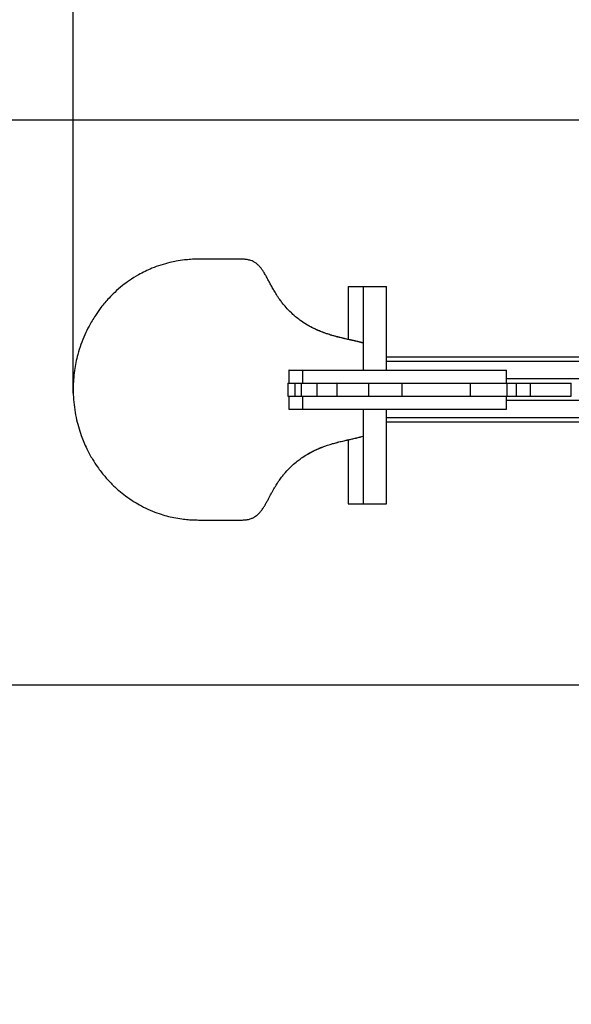
# Model space of a CAD drawing. Units: millimetres. Extents: x 24341 to 30486, y 13592 to 21200.
# Drawn here: x 26735 to 27369, y 14725 to 15857 of the extents above; entities that cross this region are included whole.
import ezdxf

# ---------------------------------------------------------------- set-up
doc = ezdxf.new("R2010")
doc.units = ezdxf.units.MM
doc.header["$PDSIZE"] = -1
doc.layers.add('Зона безопасности', color=5, linetype='Continuous')
doc.layers.add('размер', color=92, linetype='Continuous', lineweight=15)
doc.dimstyles.new('Размер М1.1', dxfattribs={"dimtxt": 300, "dimasz": 200, "dimexe": 1, "dimexo": 1, "dimgap": 50, "dimtad": 1, "dimdec": 0, "dimzin": 0, "dimtxsty": 'Standard', "dimcen": 2.5, "dimazin": 0, "dimtfac": 1, "dimtmove": 0, "dimatfit": 3, "dimfxl": 1, "dimtzin": 0, "dimarcsym": 0})

# ---------------------------------------------------------------- blocks, each defined once
blk = doc.blocks.new('*D10')
at = {"layer": 'Defpoints', "color": 0, "transparency": 16777216}
for p in [(28986.4, 16221.1), (26796.5, 15426.6), (28986.4, 15426.6)]:
    blk.add_point(p, dxfattribs=at)
at = {"layer": 'размер', "color": 0, "lineweight": -2, "transparency": 16777216}
for p, q in [((26796.5, 15427.6), (26796.5, 16222.1)), ((28986.4, 15427.6), (28986.4, 16222.1)), ((26996.5, 16221.1), (28786.4, 16221.1))]:
    blk.add_line(p, q, dxfattribs=at)
at = {"layer": 'размер', "color": 0, "transparency": 16777216}
for points in [[(26996.5, 16254.5), (26996.5, 16187.8), (26796.5, 16221.1)], [(28786.4, 16254.5), (28786.4, 16187.8), (28986.4, 16221.1)]]:
    blk.add_solid(points, dxfattribs=at)
at = {"layer": 'размер', "color": 0, "transparency": 16777216, "insert": (27891.5, 16421.1), "char_height": 300, "attachment_point": 5}
blk.add_mtext('2100', dxfattribs=at)
blk = doc.blocks.new('*D11')
at = {"layer": 'Defpoints', "color": 0, "transparency": 16777216}
for p in [(27614.5, 15741.8), (26424.9, 15091.8), (27614.5, 15091.8)]:
    blk.add_point(p, dxfattribs=at)
at = {"layer": 'размер', "color": 0, "lineweight": -2, "transparency": 16777216}
for p, q in [((27613.5, 15741.8), (26423.9, 15741.8)), ((26424.9, 15541.8), (26424.9, 15291.8)), ((27613.5, 15091.8), (26423.9, 15091.8))]:
    blk.add_line(p, q, dxfattribs=at)
at = {"layer": 'размер', "color": 0, "transparency": 16777216}
for points in [[(26391.5, 15541.8), (26458.2, 15541.8), (26424.9, 15741.8)], [(26391.5, 15291.8), (26458.2, 15291.8), (26424.9, 15091.8)]]:
    blk.add_solid(points, dxfattribs=at)
at = {"layer": 'размер', "color": 0, "transparency": 16777216, "insert": (26224.9, 15416.8), "char_height": 300, "attachment_point": 5, "rotation": 90}
blk.add_mtext('650', dxfattribs=at)
blk = doc.blocks.new('*D12')
at = {"layer": 'Defpoints', "color": 0, "transparency": 16777216}
for p in [(30486.5, 17726.2), (25296.5, 15741.8), (30486.5, 15741.8)]:
    blk.add_point(p, dxfattribs=at)
at = {"layer": 'размер', "color": 0, "lineweight": -2, "transparency": 16777216}
for p, q in [((25296.5, 15742.8), (25296.5, 17727.2)), ((25496.5, 17726.2), (30286.5, 17726.2)), ((30486.5, 15742.8), (30486.5, 17727.2))]:
    blk.add_line(p, q, dxfattribs=at)
at = {"layer": 'размер', "color": 0, "transparency": 16777216}
for points in [[(25496.5, 17759.5), (25496.5, 17692.9), (25296.5, 17726.2)], [(30286.5, 17759.5), (30286.5, 17692.9), (30486.5, 17726.2)]]:
    blk.add_solid(points, dxfattribs=at)
at = {"layer": 'размер', "color": 0, "transparency": 16777216, "insert": (27891.5, 17926.2), "char_height": 300, "attachment_point": 5}
blk.add_mtext('5100', dxfattribs=at)
blk = doc.blocks.new('*D13')
at = {"layer": 'Defpoints', "color": 0, "transparency": 16777216}
for p in [(26796.5, 17241.8), (24738.3, 13591.8), (26796.5, 13591.8)]:
    blk.add_point(p, dxfattribs=at)
at = {"layer": 'размер', "color": 0, "lineweight": -2, "transparency": 16777216}
for p, q in [((26795.5, 17241.8), (24737.3, 17241.8)), ((24738.3, 17041.8), (24738.3, 13791.8)), ((26795.5, 13591.8), (24737.3, 13591.8))]:
    blk.add_line(p, q, dxfattribs=at)
at = {"layer": 'размер', "color": 0, "transparency": 16777216}
for points in [[(24705, 17041.8), (24771.6, 17041.8), (24738.3, 17241.8)], [(24705, 13791.8), (24771.6, 13791.8), (24738.3, 13591.8)]]:
    blk.add_solid(points, dxfattribs=at)
at = {"layer": 'размер', "color": 0, "transparency": 16777216, "insert": (24538.3, 15416.8), "char_height": 300, "attachment_point": 5, "rotation": 90}
blk.add_mtext('3650', dxfattribs=at)

msp = doc.modelspace()

# ---------------------------------------------------------------- linework, layer by layer
for p, q in [((26981.1, 15581.9), (26940.4, 15581.9)), ((26990.8, 15581.9), (26985.4, 15581.9)), ((27112.6, 15550.3), (27112.6, 15489.6)), ((27112.6, 15550.3), (27129.6, 15550.3)), ((27129.6, 15550.3), (27129.6, 15454.3)), ((27129.6, 15550.3), (27156.6, 15550.3)), ((27156.6, 15454.3), (27156.6, 15550.3)), ((27129.6, 15485.4), (27128.1, 15485.8)), ((28626.3, 15469.3), (27156.6, 15469.3)), ((28626.3, 15464.3), (27156.6, 15464.3)), ((27044.4, 15454.3), (27044.4, 15439.3)), ((27060, 15454.3), (27060, 15439.3)), ((27294.5, 15439.3), (27294.5, 15454.3)), ((28488.4, 15444.3), (27294.5, 15444.3)), ((27043.1, 15439.3), (27043.1, 15424.3)), ((27051.2, 15439.3), (27051.2, 15424.3)), ((27058.6, 15439.3), (27058.6, 15424.3)), ((27076.6, 15439.3), (27076.6, 15424.3)), ((27098.6, 15439.1), (27099.4, 15439.6)), ((27099.3, 15439.3), (27099.3, 15424.3)), ((27135.7, 15439.3), (27135.7, 15424.3)), ((27174.2, 15439.3), (27174.2, 15424.3)), ((27252.8, 15439.3), (27252.8, 15424.3)), ((27295.3, 15424.3), (27295.3, 15439.3)), ((27295.4, 15439.3), (27305.6, 15439.3)), ((27305.6, 15439.3), (27305.6, 15424.3)), ((27305.6, 15439.3), (27321.8, 15439.3)), ((27321.8, 15439.3), (27321.8, 15424.3)), ((27368.9, 15424.3), (27368.9, 15439.3)), ((27044.4, 15424.3), (27044.4, 15409.3)), ((27060, 15424.3), (27060, 15409.3)), ((27099.4, 15424.1), (27099, 15424.3)), ((27099.3, 15424.2), (27099.1, 15424.3)), ((27294.5, 15409.3), (27294.5, 15424.3)), ((28488.4, 15419.3), (27294.5, 15419.3)), ((27295.4, 15424.3), (27305.6, 15424.3)), ((27305.6, 15424.3), (27321.8, 15424.3)), ((27129.6, 15409.3), (27129.6, 15300.3)), ((27156.6, 15300.3), (27156.6, 15409.3)), ((28626.3, 15399.3), (27156.6, 15399.3)), ((28626.3, 15394.3), (27156.6, 15394.3)), ((27112.6, 15374.1), (27112.6, 15300.3)), ((27128.1, 15377.9), (27129.6, 15378.3)), ((27128.1, 15377.8), (27129.6, 15378.2)), ((27112.6, 15300.3), (27129.6, 15300.3)), ((27129.6, 15300.3), (27156.6, 15300.3)), ((26940.4, 15281.8), (26981.1, 15281.8))]:
    msp.add_line(p, q)
for points, knots in [([(26907.6, 15578.1), (26904.1, 15577.2), (26897.1, 15575.3), (26887.5, 15571.8), (26879, 15568), (26873.9, 15565.2), (26871.4, 15563.9)], [0, 0, 0, 0, 0.280133, 0.559923, 0.779826, 1, 1, 1, 1]), ([(26924.3, 15581), (26921.1, 15580.6), (26915.5, 15579.9), (26910.1, 15578.7), (26907.6, 15578.1)], [0, 0, 0, 0, 0.559959, 1, 1, 1, 1]), ([(26940.4, 15581.9), (26937.4, 15581.9), (26932, 15581.8), (26926.6, 15581.2), (26924.3, 15581)], [0, 0, 0, 0, 0.559982, 1, 1, 1, 1]), ([(26985.4, 15581.9), (26984.6, 15581.9), (26983.1, 15581.9), (26981.7, 15581.9), (26981.1, 15581.9)], [0, 0, 0, 0, 0.559948, 1, 1, 1, 1]), ([(26993.2, 15581.8), (26992.8, 15581.8), (26992, 15581.8), (26991.2, 15581.9), (26990.8, 15581.9)], [0, 0, 0, 0, 0.559986, 1, 1, 1, 1]), ([(26996.6, 15581.4), (26996, 15581.5), (26994.8, 15581.6), (26993.7, 15581.7), (26993.2, 15581.8)], [0, 0, 0, 0, 0.559955, 1, 1, 1, 1]), ([(27000.7, 15580.3), (27000, 15580.5), (26998.6, 15581), (26997.2, 15581.2), (26996.6, 15581.4)], [0, 0, 0, 0, 0.5599, 1, 1, 1, 1]), ([(27006, 15577.7), (27005.1, 15578.2), (27003.4, 15579.3), (27001.6, 15580), (27000.7, 15580.3)], [0, 0, 0, 0, 0.559885, 1, 1, 1, 1]), ([(27008.7, 15575.6), (27008.2, 15576), (27007.4, 15576.7), (27006.5, 15577.4), (27006, 15577.7)], [0, 0, 0, 0, 0.560094, 1, 1, 1, 1]), ([(27010.9, 15573.3), (27010.5, 15573.7), (27009.8, 15574.5), (27009.1, 15575.2), (27008.7, 15575.6)], [0, 0, 0, 0, 0.560035, 1, 1, 1, 1]), ([(27013, 15570.8), (27012.6, 15571.3), (27011.9, 15572.1), (27011.2, 15572.9), (27010.9, 15573.3)], [0, 0, 0, 0, 0.560036, 1, 1, 1, 1]), ([(27014.8, 15568.1), (27014.5, 15568.6), (27013.9, 15569.5), (27013.2, 15570.4), (27013, 15570.8)], [0, 0, 0, 0, 0.5600297, 1, 1, 1, 1]), ([(27017.1, 15564.4), (27016.7, 15565.1), (27016, 15566.4), (27015.2, 15567.6), (27014.8, 15568.1)], [0, 0, 0, 0, 0.560197, 1, 1, 1, 1]), ([(26871.4, 15563.9), (26867.9, 15561.8), (26861.6, 15558), (26855.7, 15553.5), (26853.2, 15551.5)], [0, 0, 0, 0, 0.559931, 1, 1, 1, 1]), ([(27019.4, 15560.3), (27019, 15561.1), (27018.2, 15562.5), (27017.5, 15563.8), (27017.1, 15564.4)], [0, 0, 0, 0, 0.560177, 1, 1, 1, 1]), ([(27021.5, 15556.5), (27021.1, 15557.2), (27020.4, 15558.5), (27019.7, 15559.7), (27019.4, 15560.3)], [0, 0, 0, 0, 0.560025, 1, 1, 1, 1]), ([(27023.6, 15552.4), (27023.2, 15553.2), (27022.5, 15554.5), (27021.8, 15555.9), (27021.5, 15556.5)], [0, 0, 0, 0, 0.559983, 1, 1, 1, 1]), ([(26853.2, 15551.5), (26850.1, 15549), (26844.6, 15544.5), (26839.7, 15539.4), (26837.6, 15537.1)], [0, 0, 0, 0, 0.5599381, 1, 1, 1, 1]), ([(27026, 15548.1), (27025.5, 15548.9), (27024.7, 15550.3), (27024, 15551.8), (27023.6, 15552.4)], [0, 0, 0, 0, 0.560093, 1, 1, 1, 1]), ([(27028.5, 15543.8), (27028, 15544.6), (27027.2, 15546), (27026.3, 15547.5), (27026, 15548.1)], [0, 0, 0, 0, 0.560129, 1, 1, 1, 1]), ([(27031.9, 15538.3), (27031.3, 15539.3), (27030.1, 15541.1), (27029, 15543), (27028.5, 15543.8)], [0, 0, 0, 0, 0.560012, 1, 1, 1, 1]), ([(26837.6, 15537.1), (26834.4, 15533.6), (26828.8, 15527.3), (26824, 15520.3), (26821.9, 15517.3)], [0, 0, 0, 0, 0.559937, 1, 1, 1, 1]), ([(27036.7, 15531.7), (27035.8, 15532.9), (27034.1, 15535.1), (27032.6, 15537.3), (27031.9, 15538.3)], [0, 0, 0, 0, 0.560033, 1, 1, 1, 1]), ([(27047.2, 15520.1), (27045.1, 15522.1), (27041.4, 15525.8), (27038.1, 15529.9), (27036.7, 15531.7)], [0, 0, 0, 0, 0.559965, 1, 1, 1, 1]), ([(27055.8, 15512.8), (27054.1, 15514.1), (27051.2, 15516.4), (27048.4, 15519), (27047.2, 15520.1)], [0, 0, 0, 0, 0.559983, 1, 1, 1, 1]), ([(26821.9, 15517.3), (26819.4, 15513.2), (26814.9, 15506), (26811.3, 15498.3), (26809.7, 15494.9)], [0, 0, 0, 0, 0.559933, 1, 1, 1, 1]), ([(27066.7, 15505.5), (27064.6, 15506.8), (27060.9, 15509), (27057.4, 15511.6), (27055.8, 15512.8)], [0, 0, 0, 0, 0.5600055, 1, 1, 1, 1]), ([(27064.8, 15506.7), (27063.7, 15507.4), (27061.7, 15508.6), (27059.8, 15509.9), (27059, 15510.5)], [0, 0, 0, 0, 0.560057, 1, 1, 1, 1]), ([(27073.3, 15502.1), (27071.7, 15502.9), (27068.8, 15504.3), (27066.1, 15506), (27064.8, 15506.7)], [0, 0, 0, 0, 0.560033, 1, 1, 1, 1]), ([(27075.3, 15501.1), (27073.7, 15501.9), (27070.8, 15503.3), (27068, 15504.8), (27066.7, 15505.5)], [0, 0, 0, 0, 0.559991, 1, 1, 1, 1]), ([(27080.6, 15498.9), (27079.2, 15499.4), (27076.8, 15500.5), (27074.4, 15501.6), (27073.3, 15502.1)], [0, 0, 0, 0, 0.559985, 1, 1, 1, 1]), ([(27083.1, 15497.8), (27081.6, 15498.4), (27079, 15499.4), (27076.4, 15500.6), (27075.3, 15501.1)], [0, 0, 0, 0, 0.560006, 1, 1, 1, 1]), ([(27087, 15496.5), (27085.8, 15496.9), (27083.6, 15497.7), (27081.5, 15498.5), (27080.6, 15498.9)], [0, 0, 0, 0, 0.5600372, 1, 1, 1, 1]), ([(27089.5, 15495.6), (27088.3, 15496), (27086.2, 15496.7), (27084, 15497.5), (27083.1, 15497.8)], [0, 0, 0, 0, 0.559988, 1, 1, 1, 1]), ([(26809.7, 15494.9), (26808.2, 15491.2), (26805.1, 15483.8), (26801.8, 15473.1), (26799.4, 15463), (26798.4, 15456.8), (26797.9, 15453.7)], [0, 0, 0, 0, 0.280116, 0.559921, 0.779834, 1, 1, 1, 1]), ([(27093.8, 15494.3), (27092.5, 15494.7), (27090.2, 15495.4), (27087.9, 15496.2), (27087, 15496.5)], [0, 0, 0, 0, 0.5599893, 1, 1, 1, 1]), ([(27096, 15493.6), (27094.8, 15493.9), (27092.6, 15494.6), (27090.5, 15495.3), (27089.5, 15495.6)], [0, 0, 0, 0, 0.559994, 1, 1, 1, 1]), ([(27100.5, 15492.4), (27099.3, 15492.8), (27097, 15493.4), (27094.8, 15494), (27093.8, 15494.3)], [0, 0, 0, 0, 0.5599797, 1, 1, 1, 1]), ([(27102.7, 15491.8), (27101.4, 15492.1), (27099.2, 15492.7), (27097, 15493.3), (27096, 15493.6)], [0, 0, 0, 0, 0.559989, 1, 1, 1, 1]), ([(27107.1, 15490.8), (27105.9, 15491.1), (27103.7, 15491.6), (27101.5, 15492.2), (27100.5, 15492.4)], [0, 0, 0, 0, 0.5600225, 1, 1, 1, 1]), ([(27109.6, 15490.2), (27108.3, 15490.5), (27106, 15491), (27103.7, 15491.6), (27102.7, 15491.8)], [0, 0, 0, 0, 0.5600157, 1, 1, 1, 1]), ([(27112.7, 15489.6), (27111.7, 15489.8), (27109.8, 15490.2), (27108, 15490.6), (27107.1, 15490.8)], [0, 0, 0, 0, 0.5599914, 1, 1, 1, 1]), ([(27115.2, 15488.9), (27114.2, 15489.2), (27112.3, 15489.6), (27110.4, 15490), (27109.6, 15490.2)], [0, 0, 0, 0, 0.559997, 1, 1, 1, 1]), ([(27118.5, 15488.3), (27117.5, 15488.5), (27115.5, 15488.9), (27113.6, 15489.4), (27112.7, 15489.6)], [0, 0, 0, 0, 0.560041, 1, 1, 1, 1]), ([(27119.6, 15488), (27118.8, 15488.1), (27117.3, 15488.5), (27115.9, 15488.8), (27115.2, 15488.9)], [0, 0, 0, 0, 0.559983, 1, 1, 1, 1]), ([(27122.9, 15487.2), (27122.1, 15487.4), (27120.7, 15487.8), (27119.2, 15488.1), (27118.5, 15488.3)], [0, 0, 0, 0, 0.560026, 1, 1, 1, 1]), ([(27124.1, 15486.9), (27123.3, 15487.1), (27121.7, 15487.5), (27120.2, 15487.8), (27119.6, 15488)], [0, 0, 0, 0, 0.560007, 1, 1, 1, 1]), ([(27126.7, 15486.3), (27126, 15486.5), (27124.7, 15486.8), (27123.5, 15487.1), (27122.9, 15487.2)], [0, 0, 0, 0, 0.560016, 1, 1, 1, 1]), ([(27128.1, 15485.8), (27127.4, 15486), (27126, 15486.4), (27124.7, 15486.7), (27124.1, 15486.9)], [0, 0, 0, 0, 0.560022, 1, 1, 1, 1]), ([(27129.6, 15485.5), (27129.2, 15485.6), (27128.2, 15485.9), (27127.2, 15486.2), (27126.7, 15486.3)], [0, 0, 0, 0, 0.477416, 1, 1, 1, 1]), ([(26797.9, 15453.7), (26797.5, 15450.3), (26796.7, 15443.6), (26796.3, 15433.5), (26796.6, 15422.8), (26797.6, 15411.5), (26799, 15403.7), (26799.8, 15399.7)], [0, 0, 0, 0, 0.186894, 0.373474, 0.55993, 0.779764, 1, 1, 1, 1]), ([(27044.5, 15454.3), (27044.4, 15454.3), (27044.3, 15454.3), (27044.8, 15454.3), (27046, 15454.3), (27048.2, 15454.3), (27051.5, 15454.3), (27055.1, 15454.3), (27058, 15454.3), (27059.2, 15454.3), (27059.6, 15454.3)], [0, 0, 0, 0, 0.006559, 0.151754, 0.296438, 0.437869, 0.580074, 0.753363, 0.925283, 1, 1, 1, 1]), ([(27060, 15454.3), (27060, 15454.3), (27059.9, 15454.3), (27060.3, 15454.3), (27061.3, 15454.3), (27063, 15454.3), (27065.4, 15454.3), (27068.3, 15454.3), (27071.9, 15454.3), (27076.1, 15454.3), (27080.6, 15454.3), (27085.1, 15454.3), (27089.2, 15454.3), (27092.6, 15454.3), (27095.4, 15454.3), (27097.5, 15454.3), (27099, 15454.3), (27100.1, 15454.3), (27101.4, 15454.3), (27103.7, 15454.3), (27106.9, 15454.3), (27110.8, 15454.3), (27115.3, 15454.3), (27120.1, 15454.3), (27125.5, 15454.3), (27131.2, 15454.3), (27137.3, 15454.3), (27143.4, 15454.3), (27149.3, 15454.3), (27155, 15454.3), (27160.3, 15454.3), (27165.2, 15454.3), (27169.4, 15454.3), (27173.2, 15454.3), (27176.7, 15454.3), (27180.5, 15454.3), (27184.8, 15454.3), (27189.5, 15454.3), (27194.3, 15454.3), (27198.9, 15454.3), (27203.5, 15454.3), (27207.9, 15454.3), (27212.2, 15454.3), (27217.1, 15454.3), (27222.7, 15454.3), (27229.2, 15454.3), (27235.4, 15454.3), (27241.3, 15454.3), (27246.8, 15454.3), (27252.3, 15454.3), (27257.7, 15454.3), (27263.2, 15454.3), (27268.6, 15454.3), (27273.8, 15454.3), (27278.7, 15454.3), (27283.2, 15454.3), (27287.2, 15454.3), (27290.5, 15454.3), (27292.9, 15454.3), (27294.4, 15454.3), (27294.4, 15454.3), (27294.4, 15454.3)], [0, 0, 0, 0, 0.001928, 0.015673, 0.029744, 0.043927, 0.057872, 0.0714, 0.084675, 0.098204, 0.114704, 0.13112, 0.147459, 0.163759, 0.180124, 0.196579, 0.212999, 0.229308, 0.2455, 0.261816, 0.27825, 0.294639, 0.311082, 0.327593, 0.343967, 0.364271, 0.384681, 0.405143, 0.425463, 0.443692, 0.462008, 0.480255, 0.498536, 0.516748, 0.534626, 0.55256, 0.570492, 0.588479, 0.603795, 0.619, 0.634196, 0.649513, 0.664805, 0.679979, 0.703757, 0.727584, 0.751618, 0.769974, 0.788119, 0.806322, 0.824599, 0.842789, 0.860763, 0.878925, 0.897172, 0.915329, 0.933461, 0.951588, 0.969923, 0.98798, 1, 1, 1, 1]), ([(27043.1, 15439.3), (27043.1, 15439.3), (27043, 15439.3), (27043.4, 15439.3), (27044.4, 15439.3), (27046, 15439.3), (27048.2, 15439.3), (27050.1, 15439.3), (27051.2, 15439.3)], [0, 0, 0, 0, 0.013315, 0.241956, 0.41381, 0.592265, 0.784882, 1, 1, 1, 1]), ([(27051.2, 15439.3), (27052.5, 15439.3), (27055.1, 15439.3), (27057.5, 15439.3), (27058.3, 15439.3), (27058.4, 15439.3)], [0, 0, 0, 0, 0.515353, 0.976842, 1, 1, 1, 1]), ([(27058.8, 15439.3), (27058.7, 15439.3), (27058.6, 15439.3), (27059.6, 15439.3), (27061.7, 15439.3), (27064.5, 15439.3), (27067.9, 15439.3), (27071.9, 15439.3), (27075, 15439.3), (27076.6, 15439.3)], [0, 0, 0, 0, 0.071791, 0.253677, 0.432004, 0.570321, 0.70873, 0.850395, 1, 1, 1, 1]), ([(27060, 15439.3), (27060, 15439.3), (27059.9, 15439.3), (27060.3, 15439.3), (27061.3, 15439.3), (27063, 15439.3), (27065.4, 15439.3), (27068.3, 15439.3), (27071.9, 15439.3), (27074.6, 15439.3), (27076.1, 15439.3), (27076.2, 15439.3)], [0, 0, 0, 0, 0.019351, 0.157317, 0.298554, 0.440914, 0.580892, 0.716679, 0.849927, 0.985728, 1, 1, 1, 1]), ([(27076.6, 15439.3), (27078.4, 15439.3), (27081.9, 15439.3), (27086.6, 15439.3), (27090.4, 15439.3), (27093.5, 15439.3), (27096, 15439.3), (27097.9, 15439.3), (27098.9, 15439.3), (27099.3, 15439.3)], [0, 0, 0, 0, 0.1478935, 0.2839762, 0.4154922, 0.5480859, 0.6919542, 0.8426071, 1, 1, 1, 1]), ([(27076.9, 15439.3), (27078.1, 15439.3), (27080.9, 15439.3), (27085.1, 15439.3), (27089.2, 15439.3), (27092.6, 15439.3), (27095.4, 15439.3), (27097.5, 15439.3), (27098.6, 15439.3), (27099, 15439.3), (27099, 15439.3)], [0, 0, 0, 0, 0.113655, 0.261191, 0.408025, 0.554513, 0.701587, 0.849463, 0.997029, 1, 1, 1, 1]), ([(27099.3, 15439.3), (27099.8, 15439.3), (27100.7, 15439.3), (27103.4, 15439.3), (27106.7, 15439.3), (27110.7, 15439.3), (27115.2, 15439.3), (27120, 15439.3), (27125.1, 15439.3), (27130.4, 15439.3), (27133.9, 15439.3), (27135.7, 15439.3)], [0, 0, 0, 0, 0.117683, 0.227064, 0.33249, 0.437489, 0.544509, 0.65293, 0.765122, 0.880977, 1, 1, 1, 1]), ([(27099.7, 15439.3), (27099.8, 15439.3), (27100.4, 15439.3), (27101.4, 15439.3), (27103.7, 15439.3), (27106.9, 15439.3), (27110.8, 15439.3), (27115.3, 15439.3), (27120.1, 15439.3), (27125.5, 15439.3), (27130.6, 15439.3), (27134, 15439.3), (27135.4, 15439.3)], [0, 0, 0, 0, 0.04084, 0.145113, 0.25019, 0.356029, 0.461576, 0.567471, 0.673808, 0.779259, 0.910018, 1, 1, 1, 1]), ([(27135.7, 15439.3), (27137.8, 15439.3), (27141.9, 15439.3), (27147.7, 15439.3), (27153.1, 15439.3), (27157.9, 15439.3), (27162.1, 15439.3), (27166.1, 15439.3), (27170.2, 15439.3), (27172.8, 15439.3), (27174.2, 15439.3)], [0, 0, 0, 0, 0.149994, 0.282713, 0.403643, 0.52108, 0.618349, 0.726699, 0.852122, 1, 1, 1, 1]), ([(27136.1, 15439.3), (27136.5, 15439.3), (27138.9, 15439.3), (27143.3, 15439.3), (27149.3, 15439.3), (27155, 15439.3), (27160.3, 15439.3), (27165.2, 15439.3), (27169.4, 15439.3), (27172.2, 15439.3), (27173.6, 15439.3), (27173.9, 15439.3)], [0, 0, 0, 0, 0.029282, 0.175574, 0.32085, 0.451177, 0.582128, 0.712582, 0.843278, 0.973485, 1, 1, 1, 1]), ([(27174.2, 15439.3), (27175.6, 15439.3), (27178, 15439.3), (27182.1, 15439.3), (27186.1, 15439.3), (27190.1, 15439.3), (27194.3, 15439.3), (27198.8, 15439.3), (27203.6, 15439.3), (27208.3, 15439.3), (27213, 15439.3), (27217.8, 15439.3), (27222.5, 15439.3), (27227.3, 15439.3), (27232.2, 15439.3), (27237.1, 15439.3), (27242.2, 15439.3), (27247.5, 15439.3), (27251, 15439.3), (27252.8, 15439.3)], [0, 0, 0, 0, 0.069476, 0.130217, 0.184092, 0.233051, 0.278995, 0.334653, 0.390554, 0.447979, 0.507303, 0.568282, 0.630326, 0.692716, 0.754794, 0.81615, 0.87683, 0.937576, 1, 1, 1, 1]), ([(27174.6, 15439.3), (27175.3, 15439.3), (27177.2, 15439.3), (27180.5, 15439.3), (27184.8, 15439.3), (27189.5, 15439.3), (27194.3, 15439.3), (27198.9, 15439.3), (27203.5, 15439.3), (27207.9, 15439.3), (27212.2, 15439.3), (27217.1, 15439.3), (27222.7, 15439.3), (27229.2, 15439.3), (27235.4, 15439.3), (27241.3, 15439.3), (27246.8, 15439.3), (27250.5, 15439.3), (27252.4, 15439.3), (27252.4, 15439.3)], [0, 0, 0, 0, 0.037764, 0.101157, 0.164539, 0.228118, 0.282255, 0.336002, 0.389713, 0.443857, 0.497909, 0.551544, 0.635589, 0.719812, 0.804766, 0.869647, 0.933784, 0.998126, 1, 1, 1, 1]), ([(27252.8, 15439.3), (27255, 15439.3), (27259.5, 15439.3), (27266.1, 15439.3), (27272.5, 15439.3), (27278.4, 15439.3), (27283.7, 15439.3), (27287.9, 15439.3), (27291, 15439.3), (27293.2, 15439.3), (27294.6, 15439.3), (27295.4, 15439.3), (27295.3, 15439.3), (27295.2, 15439.3)], [0, 0, 0, 0, 0.112635, 0.223428, 0.333062, 0.441625, 0.548888, 0.654619, 0.732995, 0.810822, 0.888658, 0.967427, 1, 1, 1, 1]), ([(27253.1, 15439.3), (27254.7, 15439.3), (27258, 15439.3), (27263.2, 15439.3), (27268.6, 15439.3), (27273.8, 15439.3), (27278.7, 15439.3), (27283.2, 15439.3), (27287.2, 15439.3), (27290.5, 15439.3), (27292.9, 15439.3), (27294.4, 15439.3), (27294.4, 15439.3), (27294.4, 15439.3)], [0, 0, 0, 0, 0.0807806, 0.1761069, 0.2703017, 0.3654858, 0.4611091, 0.556266, 0.6512915, 0.746288, 0.8423733, 0.9370047, 1, 1, 1, 1]), ([(27321.8, 15439.3), (27323.8, 15439.3), (27327.8, 15439.3), (27334.6, 15439.3), (27341.6, 15439.3), (27348.6, 15439.3), (27354.8, 15439.3), (27360, 15439.3), (27364, 15439.3), (27366.8, 15439.3), (27368.4, 15439.3), (27369, 15439.3), (27368.9, 15439.3), (27368.8, 15439.3)], [0, 0, 0, 0, 0.112759, 0.228841, 0.346551, 0.4636, 0.577812, 0.669836, 0.759097, 0.847071, 0.914118, 0.984198, 1, 1, 1, 1]), ([(27043.1, 15424.3), (27043.1, 15424.3), (27043, 15424.3), (27043.4, 15424.3), (27044.4, 15424.3), (27046, 15424.3), (27048.2, 15424.3), (27050.1, 15424.3), (27051.2, 15424.3)], [0, 0, 0, 0, 0.013315, 0.241956, 0.41381, 0.592265, 0.784882, 1, 1, 1, 1]), ([(27051.2, 15424.3), (27052.5, 15424.3), (27055.1, 15424.3), (27057.5, 15424.3), (27058.3, 15424.3), (27058.4, 15424.3)], [0, 0, 0, 0, 0.515353, 0.976842, 1, 1, 1, 1]), ([(27058.8, 15424.3), (27058.7, 15424.3), (27058.6, 15424.3), (27059.6, 15424.3), (27061.7, 15424.3), (27064.5, 15424.3), (27067.9, 15424.3), (27071.9, 15424.3), (27075, 15424.3), (27076.6, 15424.3)], [0, 0, 0, 0, 0.071791, 0.253677, 0.432004, 0.570321, 0.70873, 0.850395, 1, 1, 1, 1]), ([(27060, 15424.3), (27060, 15424.3), (27059.9, 15424.3), (27060.3, 15424.3), (27061.3, 15424.3), (27063, 15424.3), (27065.4, 15424.3), (27068.3, 15424.3), (27071.9, 15424.3), (27074.6, 15424.3), (27076.1, 15424.3), (27076.2, 15424.3)], [0, 0, 0, 0, 0.019351, 0.157317, 0.298554, 0.440914, 0.580892, 0.716679, 0.849927, 0.985728, 1, 1, 1, 1]), ([(27076.6, 15424.3), (27078.4, 15424.3), (27081.9, 15424.3), (27086.6, 15424.3), (27090.4, 15424.3), (27093.5, 15424.3), (27096, 15424.3), (27097.9, 15424.3), (27098.9, 15424.3), (27099.3, 15424.3)], [0, 0, 0, 0, 0.1478935, 0.2839762, 0.4154922, 0.5480859, 0.6919542, 0.8426071, 1, 1, 1, 1]), ([(27076.9, 15424.3), (27078.1, 15424.3), (27080.9, 15424.3), (27085.1, 15424.3), (27089.2, 15424.3), (27092.6, 15424.3), (27095.4, 15424.3), (27097.5, 15424.3), (27098.6, 15424.3), (27099, 15424.3), (27099, 15424.3)], [0, 0, 0, 0, 0.113655, 0.261191, 0.408025, 0.554513, 0.701587, 0.849463, 0.997029, 1, 1, 1, 1]), ([(27099.3, 15424.3), (27099.8, 15424.3), (27100.7, 15424.3), (27103.4, 15424.3), (27106.7, 15424.3), (27110.7, 15424.3), (27115.2, 15424.3), (27120, 15424.3), (27125.1, 15424.3), (27130.4, 15424.3), (27133.9, 15424.3), (27135.7, 15424.3)], [0, 0, 0, 0, 0.117683, 0.227064, 0.33249, 0.437489, 0.544509, 0.65293, 0.765122, 0.880977, 1, 1, 1, 1]), ([(27099.7, 15424.3), (27099.8, 15424.3), (27100.4, 15424.3), (27101.4, 15424.3), (27103.7, 15424.3), (27106.9, 15424.3), (27110.8, 15424.3), (27115.3, 15424.3), (27120.1, 15424.3), (27125.5, 15424.3), (27130.6, 15424.3), (27134, 15424.3), (27135.4, 15424.3)], [0, 0, 0, 0, 0.04084, 0.145113, 0.25019, 0.356029, 0.461576, 0.567471, 0.673808, 0.779259, 0.910018, 1, 1, 1, 1]), ([(27135.7, 15424.3), (27137.8, 15424.3), (27141.9, 15424.3), (27147.7, 15424.3), (27153.1, 15424.3), (27157.9, 15424.3), (27162.1, 15424.3), (27166.1, 15424.3), (27170.2, 15424.3), (27172.8, 15424.3), (27174.2, 15424.3)], [0, 0, 0, 0, 0.149994, 0.282713, 0.403643, 0.52108, 0.618349, 0.726699, 0.852122, 1, 1, 1, 1]), ([(27136.1, 15424.3), (27136.5, 15424.3), (27138.9, 15424.3), (27143.3, 15424.3), (27149.3, 15424.3), (27155, 15424.3), (27160.3, 15424.3), (27165.2, 15424.3), (27169.4, 15424.3), (27172.2, 15424.3), (27173.6, 15424.3), (27173.9, 15424.3)], [0, 0, 0, 0, 0.029282, 0.175574, 0.32085, 0.451177, 0.582128, 0.712582, 0.843278, 0.973485, 1, 1, 1, 1]), ([(27174.2, 15424.3), (27175.6, 15424.3), (27178, 15424.3), (27182.1, 15424.3), (27186.1, 15424.3), (27190.1, 15424.3), (27194.3, 15424.3), (27198.8, 15424.3), (27203.6, 15424.3), (27208.3, 15424.3), (27213, 15424.3), (27217.8, 15424.3), (27222.5, 15424.3), (27227.3, 15424.3), (27232.2, 15424.3), (27237.1, 15424.3), (27242.2, 15424.3), (27247.5, 15424.3), (27251, 15424.3), (27252.8, 15424.3)], [0, 0, 0, 0, 0.069476, 0.130217, 0.184092, 0.233051, 0.278995, 0.334653, 0.390554, 0.447979, 0.507303, 0.568282, 0.630326, 0.692716, 0.754794, 0.81615, 0.87683, 0.937576, 1, 1, 1, 1]), ([(27174.6, 15424.3), (27175.3, 15424.3), (27177.2, 15424.3), (27180.5, 15424.3), (27184.8, 15424.3), (27189.5, 15424.3), (27194.3, 15424.3), (27198.9, 15424.3), (27203.5, 15424.3), (27207.9, 15424.3), (27212.2, 15424.3), (27217.1, 15424.3), (27222.7, 15424.3), (27229.2, 15424.3), (27235.4, 15424.3), (27241.3, 15424.3), (27246.8, 15424.3), (27250.5, 15424.3), (27252.4, 15424.3), (27252.4, 15424.3)], [0, 0, 0, 0, 0.037764, 0.101157, 0.164539, 0.228118, 0.282255, 0.336002, 0.389713, 0.443857, 0.497909, 0.551544, 0.635589, 0.719812, 0.804766, 0.869647, 0.933784, 0.998126, 1, 1, 1, 1]), ([(27252.8, 15424.3), (27255, 15424.3), (27259.5, 15424.3), (27266.1, 15424.3), (27272.5, 15424.3), (27278.4, 15424.3), (27283.7, 15424.3), (27287.9, 15424.3), (27291, 15424.3), (27293.2, 15424.3), (27294.6, 15424.3), (27295.4, 15424.3), (27295.3, 15424.3), (27295.2, 15424.3)], [0, 0, 0, 0, 0.112635, 0.223428, 0.333062, 0.441625, 0.548888, 0.654619, 0.732995, 0.810822, 0.888658, 0.967427, 1, 1, 1, 1]), ([(27253.1, 15424.3), (27254.7, 15424.3), (27258, 15424.3), (27263.2, 15424.3), (27268.6, 15424.3), (27273.8, 15424.3), (27278.7, 15424.3), (27283.2, 15424.3), (27287.2, 15424.3), (27290.5, 15424.3), (27292.9, 15424.3), (27294.4, 15424.3), (27294.4, 15424.3), (27294.4, 15424.3)], [0, 0, 0, 0, 0.0807806, 0.1761069, 0.2703017, 0.3654858, 0.4611091, 0.556266, 0.6512915, 0.746288, 0.8423733, 0.9370047, 1, 1, 1, 1]), ([(27321.8, 15424.3), (27323.8, 15424.3), (27327.8, 15424.3), (27334.6, 15424.3), (27341.6, 15424.3), (27348.6, 15424.3), (27354.8, 15424.3), (27360, 15424.3), (27364, 15424.3), (27366.8, 15424.3), (27368.4, 15424.3), (27369, 15424.3), (27368.9, 15424.3), (27368.8, 15424.3)], [0, 0, 0, 0, 0.112759, 0.228841, 0.346551, 0.4636, 0.577812, 0.669836, 0.759097, 0.847071, 0.914118, 0.984198, 1, 1, 1, 1]), ([(27044.5, 15409.3), (27044.4, 15409.3), (27044.3, 15409.3), (27044.8, 15409.3), (27046, 15409.3), (27048.2, 15409.3), (27051.5, 15409.3), (27055.1, 15409.3), (27058, 15409.3), (27059.2, 15409.3), (27059.6, 15409.3)], [0, 0, 0, 0, 0.006559, 0.151754, 0.296438, 0.437869, 0.580074, 0.753363, 0.925283, 1, 1, 1, 1]), ([(27060, 15409.3), (27060, 15409.3), (27059.9, 15409.3), (27060.3, 15409.3), (27061.3, 15409.3), (27063, 15409.3), (27065.4, 15409.3), (27068.3, 15409.3), (27071.9, 15409.3), (27076.1, 15409.3), (27080.6, 15409.3), (27085.1, 15409.3), (27089.2, 15409.3), (27092.6, 15409.3), (27095.4, 15409.3), (27097.5, 15409.3), (27099, 15409.3), (27100.1, 15409.3), (27101.4, 15409.3), (27103.7, 15409.3), (27106.9, 15409.3), (27110.8, 15409.3), (27115.3, 15409.3), (27120.1, 15409.3), (27125.5, 15409.3), (27131.2, 15409.3), (27137.3, 15409.3), (27143.4, 15409.3), (27149.3, 15409.3), (27155, 15409.3), (27160.3, 15409.3), (27165.2, 15409.3), (27169.4, 15409.3), (27173.2, 15409.3), (27176.7, 15409.3), (27180.5, 15409.3), (27184.8, 15409.3), (27189.5, 15409.3), (27194.3, 15409.3), (27198.9, 15409.3), (27203.5, 15409.3), (27207.9, 15409.3), (27212.2, 15409.3), (27217.1, 15409.3), (27222.7, 15409.3), (27229.2, 15409.3), (27235.4, 15409.3), (27241.3, 15409.3), (27246.8, 15409.3), (27252.3, 15409.3), (27257.7, 15409.3), (27263.2, 15409.3), (27268.6, 15409.3), (27273.8, 15409.3), (27278.7, 15409.3), (27283.2, 15409.3), (27287.2, 15409.3), (27290.5, 15409.3), (27292.9, 15409.3), (27294.4, 15409.3), (27294.4, 15409.3), (27294.4, 15409.3)], [0, 0, 0, 0, 0.001928, 0.015673, 0.029744, 0.043927, 0.057872, 0.0714, 0.084675, 0.098204, 0.114704, 0.13112, 0.147459, 0.163759, 0.180124, 0.196579, 0.212999, 0.229308, 0.2455, 0.261816, 0.27825, 0.294639, 0.311082, 0.327593, 0.343967, 0.364271, 0.384681, 0.405143, 0.425463, 0.443692, 0.462008, 0.480255, 0.498536, 0.516748, 0.534626, 0.55256, 0.570492, 0.588479, 0.603795, 0.619, 0.634196, 0.649513, 0.664805, 0.679979, 0.703757, 0.727584, 0.751618, 0.769974, 0.788119, 0.806322, 0.824599, 0.842789, 0.860763, 0.878925, 0.897172, 0.915329, 0.933461, 0.951588, 0.969923, 0.98798, 1, 1, 1, 1]), ([(26799.8, 15399.7), (26800.6, 15396.3), (26802.2, 15389.3), (26805.3, 15379.8), (26808.6, 15371.2), (26810.9, 15366.1), (26812.1, 15363.6)], [0, 0, 0, 0, 0.280089, 0.559934, 0.779865, 1, 1, 1, 1]), ([(27098.5, 15370.8), (27099.6, 15371.1), (27101.7, 15371.6), (27103.7, 15372.1), (27104.6, 15372.3)], [0, 0, 0, 0, 0.5600264, 1, 1, 1, 1]), ([(27098.6, 15370.7), (27099.7, 15371), (27101.7, 15371.6), (27103.7, 15372.1), (27104.6, 15372.3)], [0, 0, 0, 0, 0.560045, 1, 1, 1, 1]), ([(27104.6, 15372.3), (27105.6, 15372.6), (27107.5, 15373), (27109.4, 15373.5), (27110.2, 15373.7)], [0, 0, 0, 0, 0.560066, 1, 1, 1, 1]), ([(27104.6, 15372.3), (27105.7, 15372.5), (27107.5, 15373), (27109.4, 15373.4), (27110.3, 15373.6)], [0, 0, 0, 0, 0.560036, 1, 1, 1, 1]), ([(27110.2, 15373.7), (27111.1, 15373.8), (27112.5, 15374.2), (27114, 15374.5), (27114.7, 15374.6)], [0, 0, 0, 0, 0.560042, 1, 1, 1, 1]), ([(27110.3, 15373.6), (27111.1, 15373.8), (27112.6, 15374.1), (27114.1, 15374.4), (27114.7, 15374.6)], [0, 0, 0, 0, 0.560047, 1, 1, 1, 1]), ([(27114.7, 15374.6), (27115.5, 15374.8), (27116.9, 15375.1), (27118.3, 15375.5), (27118.9, 15375.6)], [0, 0, 0, 0, 0.560074, 1, 1, 1, 1]), ([(27114.7, 15374.6), (27115.5, 15374.8), (27116.9, 15375.1), (27118.3, 15375.4), (27119, 15375.5)], [0, 0, 0, 0, 0.560019, 1, 1, 1, 1]), ([(27118.9, 15375.6), (27119.9, 15375.8), (27121.6, 15376.2), (27123.3, 15376.6), (27124.1, 15376.8)], [0, 0, 0, 0, 0.5600458, 1, 1, 1, 1]), ([(27119, 15375.5), (27119.9, 15375.7), (27121.6, 15376.1), (27123.3, 15376.6), (27124.1, 15376.7)], [0, 0, 0, 0, 0.56008, 1, 1, 1, 1]), ([(27124.1, 15376.8), (27124.8, 15377), (27126.2, 15377.3), (27127.5, 15377.7), (27128.1, 15377.9)], [0, 0, 0, 0, 0.560076, 1, 1, 1, 1]), ([(27124.1, 15376.7), (27124.8, 15376.9), (27126.2, 15377.3), (27127.5, 15377.6), (27128.1, 15377.8)], [0, 0, 0, 0, 0.560067, 1, 1, 1, 1]), ([(26812.1, 15363.6), (26814.2, 15359.6), (26817.9, 15352.5), (26822.4, 15345.8), (26824.4, 15342.9)], [0, 0, 0, 0, 0.559925, 1, 1, 1, 1]), ([(27069.1, 15359.4), (27070.5, 15360.2), (27073.1, 15361.6), (27075.8, 15362.8), (27077, 15363.3)], [0, 0, 0, 0, 0.5600396, 1, 1, 1, 1]), ([(27069.8, 15359.9), (27071.1, 15360.6), (27073.6, 15361.8), (27076.1, 15363), (27077.2, 15363.5)], [0, 0, 0, 0, 0.560058, 1, 1, 1, 1]), ([(27077, 15363.3), (27078.4, 15363.9), (27080.9, 15365), (27083.5, 15366), (27084.7, 15366.4)], [0, 0, 0, 0, 0.560034, 1, 1, 1, 1]), ([(27077.2, 15363.5), (27078.5, 15364), (27081, 15365.1), (27083.5, 15366), (27084.6, 15366.5)], [0, 0, 0, 0, 0.560047, 1, 1, 1, 1]), ([(27084.6, 15366.5), (27086, 15366.9), (27088.4, 15367.8), (27090.8, 15368.6), (27091.9, 15368.9)], [0, 0, 0, 0, 0.560026, 1, 1, 1, 1]), ([(27084.7, 15366.4), (27086, 15366.9), (27088.4, 15367.7), (27090.8, 15368.5), (27091.9, 15368.8)], [0, 0, 0, 0, 0.56, 1, 1, 1, 1]), ([(27091.9, 15368.9), (27093.1, 15369.3), (27095.3, 15369.9), (27097.5, 15370.5), (27098.5, 15370.8)], [0, 0, 0, 0, 0.560054, 1, 1, 1, 1]), ([(27091.9, 15368.8), (27093.1, 15369.2), (27095.3, 15369.9), (27097.6, 15370.5), (27098.6, 15370.7)], [0, 0, 0, 0, 0.560016, 1, 1, 1, 1]), ([(27052.7, 15348.5), (27054.2, 15349.7), (27056.8, 15351.8), (27059.6, 15353.7), (27060.8, 15354.5)], [0, 0, 0, 0, 0.560023, 1, 1, 1, 1]), ([(27059, 15353.2), (27060.8, 15354.4), (27064.1, 15356.6), (27067.6, 15358.6), (27069.1, 15359.4)], [0, 0, 0, 0, 0.559978, 1, 1, 1, 1]), ([(27060.8, 15354.5), (27062.4, 15355.6), (27065.4, 15357.5), (27068.4, 15359.1), (27069.8, 15359.9)], [0, 0, 0, 0, 0.560024, 1, 1, 1, 1]), ([(26824.4, 15342.9), (26827, 15339.2), (26831.9, 15332.7), (26837.4, 15326.8), (26839.9, 15324.2)], [0, 0, 0, 0, 0.559928, 1, 1, 1, 1]), ([(27040.3, 15336.5), (27042.5, 15338.9), (27046.4, 15343.1), (27050.8, 15346.9), (27052.7, 15348.5)], [0, 0, 0, 0, 0.559973, 1, 1, 1, 1]), ([(27031.3, 15324.4), (27032, 15325.5), (27033.2, 15327.4), (27034.6, 15329.2), (27035.2, 15330)], [0, 0, 0, 0, 0.560039, 1, 1, 1, 1]), ([(27035.2, 15330), (27036.1, 15331.3), (27037.7, 15333.5), (27039.5, 15335.5), (27040.3, 15336.5)], [0, 0, 0, 0, 0.560005, 1, 1, 1, 1]), ([(26839.9, 15324.2), (26842.9, 15321.3), (26848.2, 15316.1), (26854, 15311.6), (26856.6, 15309.6)], [0, 0, 0, 0, 0.559952, 1, 1, 1, 1]), ([(27025.1, 15314), (27025.6, 15314.9), (27026.5, 15316.6), (27027.4, 15318.2), (27027.8, 15318.9)], [0, 0, 0, 0, 0.560121, 1, 1, 1, 1]), ([(27027.8, 15318.9), (27028.5, 15319.9), (27029.6, 15321.8), (27030.8, 15323.6), (27031.3, 15324.4)], [0, 0, 0, 0, 0.5600798, 1, 1, 1, 1]), ([(26856.6, 15309.6), (26859.9, 15307.2), (26865.7, 15303), (26872.1, 15299.5), (26874.8, 15298)], [0, 0, 0, 0, 0.559938, 1, 1, 1, 1]), ([(27018.7, 15302.1), (27019, 15302.7), (27019.6, 15303.7), (27020.1, 15304.8), (27020.4, 15305.2)], [0, 0, 0, 0, 0.560086, 1, 1, 1, 1]), ([(27020.4, 15305.2), (27020.8, 15306), (27021.5, 15307.4), (27022.3, 15308.8), (27022.6, 15309.4)], [0, 0, 0, 0, 0.560033, 1, 1, 1, 1]), ([(27022.6, 15309.4), (27023, 15310.3), (27023.9, 15311.8), (27024.7, 15313.3), (27025.1, 15314)], [0, 0, 0, 0, 0.560026, 1, 1, 1, 1]), ([(26874.8, 15298), (26878.2, 15296.3), (26884.8, 15293), (26894.6, 15289.3), (26903.7, 15286.5), (26909.5, 15285.2), (26912.3, 15284.6)], [0, 0, 0, 0, 0.280139, 0.55992, 0.779817, 1, 1, 1, 1]), ([(27011.4, 15290.9), (27011.7, 15291.4), (27012.4, 15292.2), (27013, 15293), (27013.2, 15293.3)], [0, 0, 0, 0, 0.560054, 1, 1, 1, 1]), ([(27013.2, 15293.3), (27013.6, 15293.8), (27014.3, 15294.8), (27014.9, 15295.8), (27015.2, 15296.2)], [0, 0, 0, 0, 0.560171, 1, 1, 1, 1]), ([(27015.2, 15296.2), (27015.5, 15296.7), (27016.1, 15297.7), (27016.7, 15298.7), (27017, 15299.1)], [0, 0, 0, 0, 0.560163, 1, 1, 1, 1]), ([(27017, 15299.1), (27017.3, 15299.6), (27017.9, 15300.6), (27018.4, 15301.7), (27018.7, 15302.1)], [0, 0, 0, 0, 0.560243, 1, 1, 1, 1]), ([(26912.3, 15284.6), (26915.3, 15284.1), (26920.7, 15283.1), (26926.1, 15282.6), (26928.5, 15282.3)], [0, 0, 0, 0, 0.559981, 1, 1, 1, 1]), ([(26928.5, 15282.3), (26930.7, 15282.2), (26934.7, 15281.9), (26938.6, 15281.9), (26940.4, 15281.8)], [0, 0, 0, 0, 0.559987, 1, 1, 1, 1]), ([(26981.1, 15281.8), (26981.9, 15281.8), (26983.3, 15281.8), (26984.7, 15281.8), (26985.4, 15281.8)], [0, 0, 0, 0, 0.560039, 1, 1, 1, 1]), ([(26985.4, 15281.8), (26986.1, 15281.8), (26987.4, 15281.8), (26988.7, 15281.8), (26989.3, 15281.8)], [0, 0, 0, 0, 0.560061, 1, 1, 1, 1]), ([(26989.3, 15281.8), (26989.7, 15281.8), (26990.3, 15281.8), (26990.9, 15281.8), (26991.2, 15281.8)], [0, 0, 0, 0, 0.5600431, 1, 1, 1, 1]), ([(26991.2, 15281.8), (26991.8, 15281.9), (26993, 15281.9), (26994.2, 15282), (26994.7, 15282.1)], [0, 0, 0, 0, 0.560022, 1, 1, 1, 1]), ([(26994.7, 15282.1), (26995.3, 15282.2), (26996.3, 15282.3), (26997.4, 15282.5), (26997.8, 15282.6)], [0, 0, 0, 0, 0.560016, 1, 1, 1, 1]), ([(26997.8, 15282.6), (26998.6, 15282.8), (26999.9, 15283.1), (27001.1, 15283.5), (27001.7, 15283.8)], [0, 0, 0, 0, 0.559985, 1, 1, 1, 1]), ([(27001.7, 15283.8), (27002.8, 15284.2), (27004.7, 15285.1), (27006.4, 15286.4), (27007.2, 15286.9)], [0, 0, 0, 0, 0.559922, 1, 1, 1, 1]), ([(27007.2, 15286.9), (27007.6, 15287.2), (27008.4, 15287.9), (27009.1, 15288.5), (27009.4, 15288.8)], [0, 0, 0, 0, 0.560208, 1, 1, 1, 1]), ([(27009.4, 15288.8), (27009.8, 15289.2), (27010.5, 15289.9), (27011.1, 15290.6), (27011.4, 15290.9)], [0, 0, 0, 0, 0.560261, 1, 1, 1, 1])]:
    msp.add_open_spline(points, degree=3, knots=knots)
at = {"layer": 'Зона безопасности'}
for centre, start, end in [((26796.5, 15741.8), 90, 180), ((26796.5, 15091.8), 180, 270)]:
    msp.add_arc(centre, 1500, start, end, dxfattribs=at)

# ---------------------------------------------------------------- dimensions: what is measured, and where the dimension line sits
at = {"layer": 'размер'}
for base, p1, p2, text, picture, middle in [((30486.5, 17726.2), (25296.5, 15741.8), (30486.5, 15741.8), '5100', '*D12', (27891.5, 17926.2)), ((28986.4, 16221.1), (26796.5, 15426.6), (28986.4, 15426.6), '2100', '*D10', (27891.5, 16421.1))]:
    dim = msp.add_linear_dim(base=base, p1=p1, p2=p2, text=text, dimstyle='Размер М1.1', dxfattribs=at)
    dim.commit()
    dim.dimension.update_dxf_attribs({"geometry": picture, "text_midpoint": middle})
dim = msp.add_linear_dim(base=(24738.3, 13591.8), p1=(26796.5, 17241.8), p2=(26796.5, 13591.8), angle=90, dimstyle='Размер М1.1', dxfattribs=at)
dim.commit()
dim.dimension.update_dxf_attribs({"geometry": '*D13', "text_midpoint": (24538.3, 15416.8)})
dim = msp.add_linear_dim(base=(26424.9, 15091.8), p1=(27614.5, 15741.8), p2=(27614.5, 15091.8), angle=90, dimstyle='Размер М1.1', dxfattribs=at)
dim.commit()
dim.dimension.update_dxf_attribs({"geometry": '*D11', "text_midpoint": (26424.9, 15416.8), "dimtype": 160})

doc.saveas('drawing.dxf')
